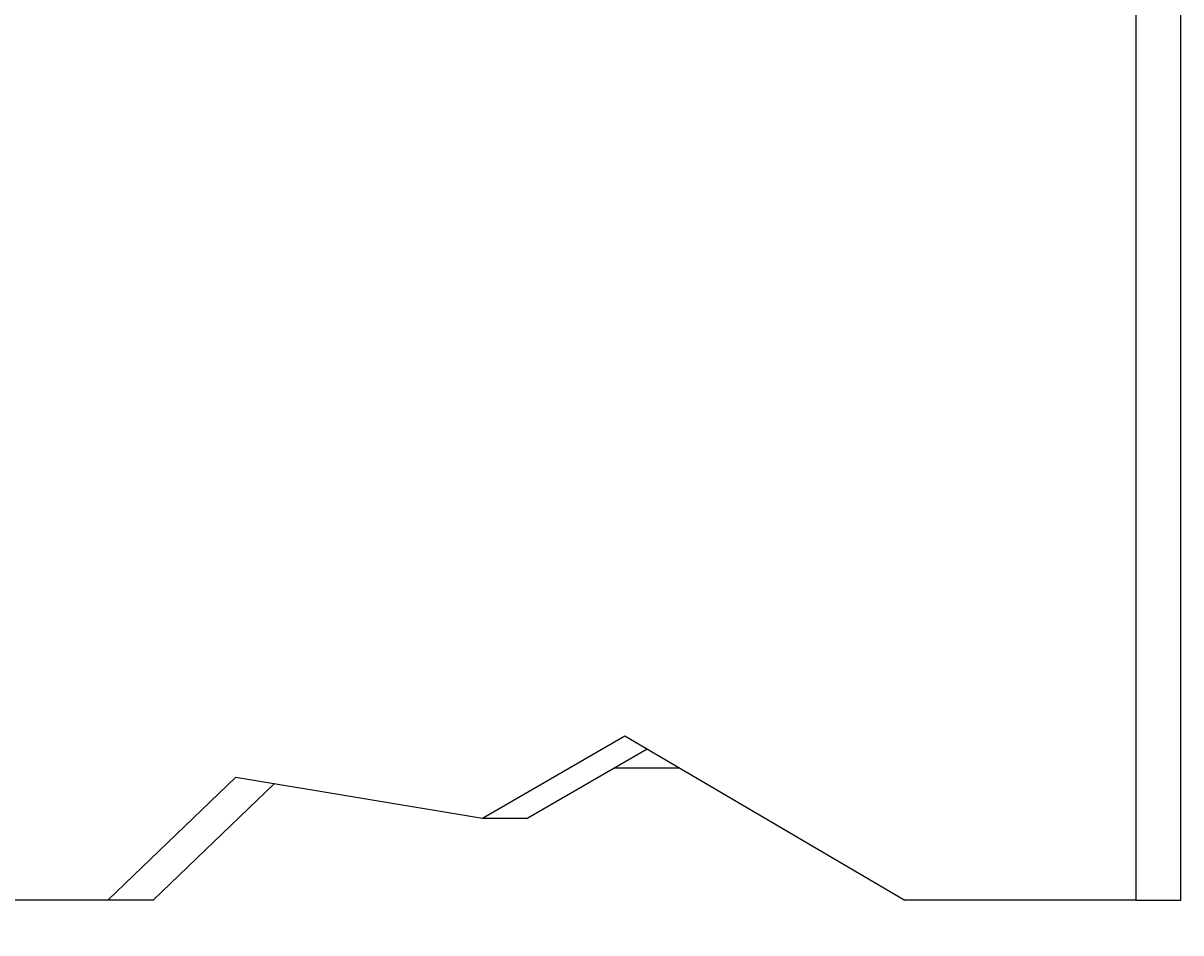
# Model space of a CAD drawing. Extents: x -6400 to -284, y -1242 to 6234.
# Drawn here: x -3055 to -2775, y 682 to 902 of the extents above; entities that cross this region are included whole.
import ezdxf

# ---------------------------------------------------------------- set-up
doc = ezdxf.new("R2010")
doc.units = 0
doc.header["$LTSCALE"] = 20
doc.header["$MEASUREMENT"] = 0
doc.layers.get('0').update_dxf_attribs({"linetype": 'CONTINUOUS'})
doc.layers.get('DEFPOINTS').update_dxf_attribs({"linetype": 'CONTINUOUS'})
doc.layers.add('AM_5', color=3, linetype='CONTINUOUS')
doc.layers.add('WIDOCZNE__ISO_', color=7, linetype='CONTINUOUS')
doc.dimstyles.get("Standard").update_dxf_attribs({"dimtxt": 0.18, "dimasz": 0.18, "dimexe": 0.18, "dimexo": 0.0625, "dimgap": 0.09, "dimtad": 0, "dimtih": 1, "dimtoh": 1, "dimzin": 0, "dimdsep": 46, "dimtxsty": 'Standard', "dimcen": 0.09, "dimadec": 0, "dimazin": 0, "dimtfac": 1, "dimtofl": 0, "dimtmove": 2, "dimatfit": 3, "dimfxl": 0, "dimtolj": 1, "dimarcsym": 0})

# ---------------------------------------------------------------- blocks, each defined once
blk = doc.blocks.new('*U9')
at = {"layer": 'AM_5', "color": 2}
blk.add_text('2511', height=70, dxfattribs=at).set_placement((-3575.28, 481.53))
blk = doc.blocks.new('*D8')
at = {"layer": 'AM_5', "linetype": 'ByBlock'}
for p, q in [((-4727.12, 725.03), (-4727.12, 430.07)), ((-2215.88, 670.07), (-2215.88, 430.07)), ((-4657.12, 450.07), (-2285.88, 450.07))]:
    blk.add_line(p, q, dxfattribs=at)
at = {"layer": 'AM_5'}
for points in [[(-4657.12, 461.74), (-4657.12, 438.4), (-4727.12, 450.07)], [(-2285.88, 461.74), (-2285.88, 438.4), (-2215.88, 450.07)]]:
    blk.add_solid(points, dxfattribs=at)
at = {"layer": 'DEFPOINTS', "color": 0}
for p in [(-4727.12, 745.03), (-2215.88, 690.07), (-2215.88, 450.07)]:
    blk.add_point(p, dxfattribs=at)
blk.add_blockref('*U9', (0, 0))

msp = doc.modelspace()

# ---------------------------------------------------------------- linework, layer by layer
at = {"layer": 'WIDOCZNE__ISO_'}
for p, q in [((-2786.283, 1910.07), (-2786.283, 690.07)), ((-2775.374, 690.07), (-2775.374, 1910.07)), ((-2944.204, 709.931), (-2909.797, 729.792)), ((-2909.797, 729.792), (-2842.13, 690.07)), ((-2904.388, 726.617), (-2933.295, 709.931)), ((-3034.809, 690.07), (-3003.843, 719.861)), ((-3003.843, 719.861), (-2944.204, 709.931)), ((-2912.265, 722.07), (-2896.643, 722.07)), ((-2994.543, 718.313), (-3023.9, 690.07)), ((-2944.204, 709.931), (-2933.295, 709.931)), ((-3034.809, 690.07), (-3143.764, 690.07)), ((-3023.9, 690.07), (-3034.809, 690.07)), ((-2786.283, 690.07), (-2842.13, 690.07)), ((-2786.283, 690.07), (-2775.374, 690.07))]:
    msp.add_line(p, q, dxfattribs=at)

# ---------------------------------------------------------------- dimensions: what is measured, and where the dimension line sits
at = {"layer": 'AM_5'}
dim = msp.add_linear_dim(base=(-2215.877, 450.07), p1=(-4727.118, 745.028), p2=(-2215.877, 690.07), angle=0, dimstyle='Standard', override={"dimdec": 0}, dxfattribs=at)
dim.commit()
dim.dimension.update_dxf_attribs({"geometry": '*D8', "text_midpoint": (-3471.497, 516.528)})

doc.saveas('drawing.dxf')
